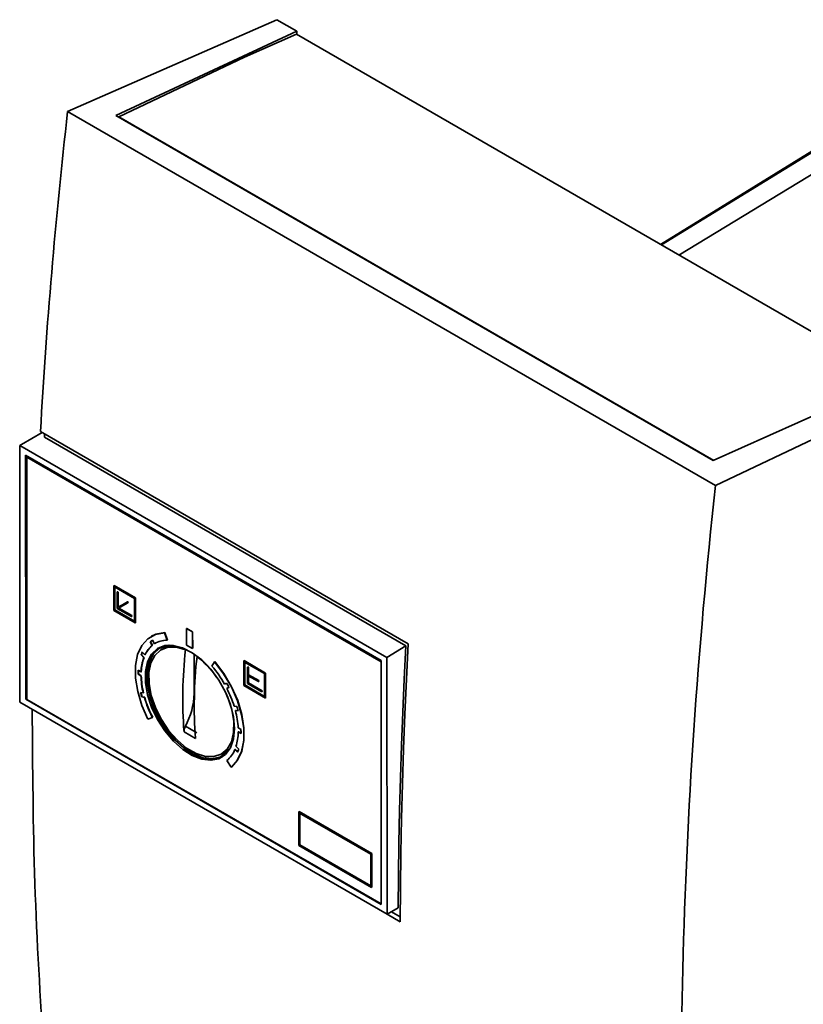
# Paper-space layout 'Blatt1' of a CAD drawing. Units: millimetres. Extents: x 0 to 8400, y 0 to 5940.
# Drawn here: x 6332 to 6428, y 2483 to 2605 of the extents above; entities that cross this region are included whole.
import ezdxf

# ---------------------------------------------------------------- set-up
doc = ezdxf.new("R2010")
doc.units = ezdxf.units.MM

psp = doc.layouts.new('Blatt1')

# ---------------------------------------------------------------- linework, layer by layer
at = {"color": 7, "linetype": 'Continuous', "lineweight": 35, "ltscale": 20}
for p, q in [((6337.47, 2593.21), (6363.31, 2604.56)), ((6365.79, 2603.13), (6363.31, 2604.56)), ((6343.41, 2592.7), (6365.79, 2603.13)), ((6365.77, 2602.76), (6359.34, 2599.93)), ((6365.77, 2602.76), (6439.63, 2560.11)), ((6365.79, 2603.13), (6365.79, 2602.74)), ((6359.34, 2599.93), (6343.8, 2592.54)), ((6417.55, 2546.98), (6337.47, 2593.21)), ((6417.27, 2550.07), (6343.41, 2592.7)), ((6442.2, 2593.19), (6413.02, 2575.47)), ((6343.8, 2592.54), (6417.33, 2550.09)), ((6343.8, 2592.54), (6343.8, 2592.48)), ((6436.41, 2592.44), (6410.88, 2576.71)), ((6440.03, 2560.27), (6417.27, 2550.07)), ((6417.55, 2546.98), (6442.51, 2558.84)), ((6334.11, 2553.64), (6379.58, 2527.39)), ((6334.31, 2553.53), (6331.76, 2552.06)), ((6379.28, 2527.15), (6334.6, 2552.95)), ((6331.76, 2552.06), (6331.54, 2551.93)), ((6331.54, 2551.93), (6376.92, 2525.73)), ((6331.57, 2520.18), (6331.54, 2551.93)), ((6332.25, 2550.71), (6376.21, 2525.33)), ((6332.28, 2520.58), (6332.25, 2550.71)), ((6332.52, 2550.55), (6332.41, 2550.49)), ((6332.41, 2550.49), (6376.21, 2525.2)), ((6332.43, 2520.54), (6332.41, 2550.49)), ((6332.46, 2550.52), (6332.46, 2550.59)), ((6343.2, 2534.61), (6343.17, 2534.59)), ((6343.17, 2534.59), (6345.82, 2533.06)), ((6343.17, 2531.53), (6343.17, 2534.59)), ((6343.2, 2534.61), (6345.85, 2533.08)), ((6343.25, 2534.44), (6345.73, 2533.01)), ((6343.26, 2531.58), (6343.25, 2534.44)), ((6343.29, 2531.6), (6343.29, 2534.42)), ((6343.61, 2533.83), (6343.64, 2533.85)), ((6343.61, 2531.79), (6343.61, 2533.83)), ((6343.61, 2533.83), (6343.7, 2533.78)), ((6343.64, 2533.85), (6343.73, 2533.8)), ((6343.73, 2533.8), (6343.7, 2533.78)), ((6343.7, 2533.78), (6343.7, 2531.91)), ((6343.73, 2533.8), (6343.73, 2531.93)), ((6345.73, 2533.01), (6345.73, 2530.15)), ((6345.85, 2533.08), (6345.82, 2533.06)), ((6345.82, 2533.06), (6345.82, 2530)), ((6345.85, 2533.08), (6345.86, 2530.02)), ((6345.38, 2530.77), (6343.61, 2531.79)), ((6343.7, 2531.91), (6344.85, 2532.58)), ((6343.73, 2531.93), (6343.7, 2531.91)), ((6343.73, 2531.93), (6344.89, 2532.6)), ((6344.92, 2532.47), (6343.76, 2531.8)), ((6343.76, 2531.8), (6345.38, 2530.87)), ((6343.8, 2531.82), (6345.41, 2530.89)), ((6344.89, 2532.6), (6344.85, 2532.58)), ((6344.85, 2532.58), (6344.92, 2532.47)), ((6344.89, 2532.6), (6344.95, 2532.49)), ((6344.95, 2532.49), (6344.92, 2532.47)), ((6345.82, 2530), (6343.17, 2531.53)), ((6343.29, 2531.6), (6343.26, 2531.58)), ((6345.73, 2530.15), (6343.26, 2531.58)), ((6345.73, 2530.2), (6343.29, 2531.6)), ((6345.41, 2530.89), (6345.38, 2530.87)), ((6345.38, 2530.87), (6345.38, 2530.77)), ((6345.41, 2530.79), (6345.38, 2530.77)), ((6345.41, 2530.89), (6345.41, 2530.79)), ((6345.82, 2530), (6345.86, 2530.02)), ((6352.22, 2529.31), (6352.18, 2529.29)), ((6352.18, 2529.29), (6352.89, 2528.88)), ((6352.18, 2527.25), (6352.18, 2529.29)), ((6352.22, 2529.31), (6352.92, 2528.9)), ((6347.82, 2528.35), (6347.79, 2528.33)), ((6349.47, 2528.79), (6349.43, 2528.77)), ((6349.43, 2528.77), (6349.76, 2527.86)), ((6349.47, 2528.79), (6349.8, 2527.88)), ((6352.89, 2528.88), (6352.92, 2528.9)), ((6352.89, 2526.84), (6352.89, 2528.88)), ((6352.92, 2528.9), (6352.93, 2526.86)), ((6347.67, 2527.65), (6347.71, 2527.67)), ((6347.93, 2527.22), (6347.67, 2527.65)), ((6347.71, 2527.67), (6347.97, 2527.24)), ((6347.97, 2527.24), (6347.93, 2527.22)), ((6347.95, 2527.85), (6348.22, 2527.42)), ((6348.22, 2527.42), (6348.25, 2527.44)), ((6350.05, 2527.24), (6349.07, 2526.7)), ((6349.8, 2527.88), (6349.76, 2527.86)), ((6352.89, 2526.84), (6352.18, 2527.25)), ((6352.93, 2526.86), (6352.89, 2526.84)), ((6376.92, 2525.73), (6379.28, 2527.15)), ((6346.54, 2526.03), (6346.58, 2526.05)), ((6346.87, 2525.69), (6346.54, 2526.03)), ((6346.58, 2526.05), (6346.91, 2525.71)), ((6346.7, 2526.39), (6347.03, 2526.05)), ((6346.91, 2525.71), (6346.87, 2525.69)), ((6347.03, 2526.05), (6347.06, 2526.08)), ((6353.11, 2521.25), (6353.1, 2526.15)), ((6376.92, 2525.73), (6376.95, 2493.98)), ((6355.64, 2525.19), (6355.31, 2524.66)), ((6355.64, 2525.19), (6355.67, 2525.21)), ((6359.25, 2525.31), (6359.29, 2525.33)), ((6361.9, 2523.78), (6359.25, 2525.31)), ((6359.25, 2525.31), (6359.25, 2522.25)), ((6359.29, 2525.33), (6361.94, 2523.8)), ((6361.82, 2523.72), (6359.34, 2525.15)), ((6359.34, 2525.15), (6359.34, 2522.3)), ((6359.38, 2525.13), (6359.38, 2522.32)), ((6359.73, 2524.56), (6359.69, 2524.54)), ((6359.69, 2524.54), (6359.7, 2522.5)), ((6359.69, 2524.54), (6359.78, 2524.49)), ((6359.73, 2524.56), (6359.82, 2524.51)), ((6359.82, 2524.51), (6359.78, 2524.49)), ((6359.78, 2524.49), (6359.78, 2523.57)), ((6359.82, 2524.51), (6359.82, 2523.59)), ((6376.21, 2525.33), (6376.24, 2495.2)), ((6346.18, 2523.66), (6346.21, 2523.68)), ((6346.53, 2523.45), (6346.18, 2523.66)), ((6346.19, 2524.15), (6346.54, 2523.94)), ((6346.21, 2523.68), (6346.57, 2523.47)), ((6346.57, 2523.47), (6346.53, 2523.45)), ((6346.54, 2523.94), (6346.58, 2523.96)), ((6359.82, 2523.59), (6359.78, 2523.57)), ((6359.78, 2523.57), (6361.06, 2522.84)), ((6359.78, 2523.47), (6359.78, 2522.55)), ((6361.06, 2522.73), (6359.78, 2523.47)), ((6359.82, 2523.59), (6361.09, 2522.86)), ((6359.82, 2523.45), (6359.82, 2522.57)), ((6361.82, 2520.87), (6361.82, 2523.72)), ((6361.9, 2523.78), (6361.94, 2523.8)), ((6361.91, 2520.71), (6361.9, 2523.78)), ((6361.94, 2523.8), (6361.94, 2520.74)), ((6356.86, 2522.43), (6357.12, 2522.55)), ((6357.41, 2522.02), (6357.14, 2521.9)), ((6357.18, 2521.92), (6357.41, 2522.03)), ((6359.25, 2522.25), (6361.91, 2520.71)), ((6359.34, 2522.3), (6359.38, 2522.32)), ((6359.34, 2522.3), (6361.82, 2520.87)), ((6359.38, 2522.32), (6361.82, 2520.91)), ((6359.7, 2522.5), (6361.46, 2521.48)), ((6359.78, 2522.55), (6359.82, 2522.57)), ((6361.46, 2521.58), (6359.78, 2522.55)), ((6359.82, 2522.57), (6361.5, 2521.6)), ((6361.09, 2522.86), (6361.06, 2522.84)), ((6361.06, 2522.84), (6361.06, 2522.73)), ((6361.09, 2522.76), (6361.06, 2522.73)), ((6361.09, 2522.86), (6361.09, 2522.76)), ((6346.48, 2521.39), (6346.81, 2521.33)), ((6346.62, 2520.84), (6346.66, 2520.86)), ((6346.95, 2520.79), (6346.62, 2520.84)), ((6346.66, 2520.86), (6346.99, 2520.81)), ((6346.81, 2521.33), (6346.85, 2521.35)), ((6346.99, 2520.81), (6346.95, 2520.79)), ((6353.14, 2521.23), (6353.11, 2521.25)), ((6357.14, 2521.9), (6357.18, 2521.92)), ((6361.46, 2521.58), (6361.5, 2521.6)), ((6361.46, 2521.48), (6361.46, 2521.58)), ((6361.46, 2521.48), (6361.5, 2521.5)), ((6361.5, 2521.6), (6361.5, 2521.5)), ((6376.95, 2493.98), (6331.57, 2520.18)), ((6332.43, 2520.67), (6332.28, 2520.58)), ((6376.24, 2495.2), (6332.28, 2520.58)), ((6376.24, 2495.25), (6332.43, 2520.54)), ((6358.05, 2519.69), (6358.38, 2519.65)), ((6361.94, 2520.74), (6361.91, 2520.71)), ((6347.98, 2518.32), (6347.94, 2518.3)), ((6358.21, 2519.15), (6358.24, 2519.17)), ((6358.54, 2519.11), (6358.21, 2519.15)), ((6358.24, 2519.17), (6358.53, 2519.13)), ((6347.94, 2518.3), (6347.4, 2518.09)), ((6353.44, 2516.41), (6352.02, 2517.22)), ((6353.27, 2515.71), (6351.86, 2516.52)), ((6358.54, 2517.01), (6358.9, 2516.81)), ((6358.55, 2516.51), (6358.59, 2516.53)), ((6358.91, 2516.31), (6358.55, 2516.51)), ((6358.59, 2516.53), (6358.91, 2516.35)), ((6358.28, 2514.71), (6358.61, 2514.38)), ((6356.53, 2513.81), (6357.49, 2514.39)), ((6358.14, 2514.33), (6358.17, 2514.35)), ((6358.47, 2514), (6358.14, 2514.33)), ((6358.17, 2514.35), (6358.49, 2514.04)), ((6357.69, 2512.15), (6357.15, 2512.99)), ((6357.69, 2512.15), (6357.73, 2512.17)), ((6366.05, 2506.64), (6366.09, 2506.66)), ((6366.05, 2506.64), (6375.03, 2501.45)), ((6366.06, 2502.47), (6366.05, 2506.64)), ((6366.09, 2506.66), (6375.07, 2501.47)), ((6366.14, 2506.48), (6374.95, 2501.4)), ((6366.15, 2502.52), (6366.14, 2506.48)), ((6366.18, 2502.54), (6366.18, 2506.46)), ((6366.18, 2502.54), (6366.15, 2502.52)), ((6374.95, 2497.44), (6366.15, 2502.52)), ((6374.95, 2497.48), (6366.18, 2502.54)), ((6375.04, 2497.29), (6366.06, 2502.47)), ((6374.95, 2501.4), (6374.95, 2497.44)), ((6375.07, 2501.47), (6375.03, 2501.45)), ((6375.03, 2501.45), (6375.04, 2497.29)), ((6375.07, 2501.47), (6375.07, 2497.31)), ((6375.07, 2497.31), (6375.04, 2497.29)), ((6378.34, 2494.76), (6376.95, 2493.98)), ((6378.58, 2493.04), (6376.95, 2493.98)), ((6377.49, 2494.29), (6378.58, 2493.66))]:
    psp.add_line(p, q, dxfattribs=at)
at = {"color": 7, "linetype": 'Continuous', "lineweight": 35, "ltscale": 20, "flags": 128}
for points in [[(6436.36, 2592.55), (6415.68, 2579.81), (6410.76, 2576.78)], [(6347.4, 2518.09), (6346.65, 2519.8), (6346.13, 2521.51), (6345.86, 2523.17), (6345.86, 2524.71), (6346.11, 2526.07), (6346.63, 2527.2), (6347.37, 2528.04), (6348.32, 2528.57), (6349.43, 2528.77)], [(6347.82, 2528.35), (6348.36, 2528.59), (6349.47, 2528.79)], [(6358.09, 2516.94), (6357.96, 2518.38), (6357.58, 2519.91), (6356.97, 2521.44), (6356.14, 2522.92), (6355.16, 2524.26), (6354.05, 2525.41), (6352.87, 2526.31), (6351.68, 2526.92), (6350.53, 2527.22), (6349.48, 2527.18), (6348.57, 2526.81), (6347.85, 2526.14), (6347.35, 2525.18), (6347.09, 2523.98), (6347.1, 2522.6), (6347.35, 2521.11), (6347.85, 2519.57), (6348.58, 2518.06), (6349.49, 2516.64), (6350.54, 2515.39), (6351.69, 2514.36), (6352.88, 2513.6), (6354.06, 2513.14), (6355.17, 2513.01), (6356.15, 2513.21), (6356.97, 2513.74), (6357.59, 2514.56), (6357.97, 2515.65), (6358.09, 2516.94)], [(6348.76, 2526.93), (6348.75, 2526.92), (6348.03, 2526.24), (6347.53, 2525.28), (6347.27, 2524.08), (6347.27, 2522.7), (6347.53, 2521.21), (6348.03, 2519.67), (6348.75, 2518.16), (6349.66, 2516.75), (6350.72, 2515.49), (6351.87, 2514.46), (6353.06, 2513.7), (6354.24, 2513.24), (6355.34, 2513.11), (6356.33, 2513.31), (6356.57, 2513.43)], [(6357.42, 2514.28), (6357.1, 2513.92), (6356.29, 2513.4), (6355.31, 2513.2), (6354.22, 2513.32), (6353.06, 2513.78), (6351.88, 2514.53), (6350.74, 2515.55), (6349.7, 2516.79), (6348.8, 2518.19), (6348.09, 2519.68), (6347.59, 2521.2), (6347.34, 2522.68), (6347.34, 2524.04), (6347.59, 2525.22), (6348.08, 2526.17), (6348.79, 2526.84), (6349.69, 2527.2), (6349.92, 2527.24)], [(6357.01, 2521.36), (6357.26, 2520.78), (6357.75, 2519.27), (6358, 2517.81), (6357.98, 2516.46), (6357.71, 2515.31), (6357.2, 2514.39), (6356.46, 2513.77), (6355.54, 2513.46), (6354.49, 2513.49), (6353.35, 2513.85), (6352.17, 2514.52), (6351.03, 2515.48), (6349.97, 2516.67), (6349.06, 2518.04), (6348.32, 2519.52), (6347.8, 2521.03), (6347.53, 2522.5), (6347.51, 2523.86), (6347.76, 2525.04), (6348.25, 2525.98), (6348.96, 2526.64), (6349.86, 2526.98), (6350.91, 2526.99), (6352.04, 2526.66), (6352.04, 2526.66)], [(6378.34, 2494.76), (6378.37, 2498.76), (6378.42, 2502.77), (6378.5, 2506.8), (6378.61, 2510.84), (6378.74, 2514.9), (6378.89, 2518.97), (6379.08, 2523.05), (6379.28, 2527.15)], [(6379.58, 2527.39), (6379.36, 2523.05), (6379.16, 2518.71), (6378.99, 2514.4), (6378.85, 2510.09), (6378.74, 2505.81), (6378.66, 2501.54), (6378.61, 2497.28), (6378.58, 2493.04)], [(6357.69, 2512.15), (6358.44, 2512.99), (6358.96, 2514.1), (6359.23, 2515.46), (6359.23, 2517), (6358.97, 2518.65), (6358.45, 2520.37), (6357.71, 2522.08), (6356.75, 2523.7), (6355.64, 2525.19)], [(6355.67, 2525.21), (6356.79, 2523.73), (6357.74, 2522.1), (6358.49, 2520.39), (6359, 2518.68), (6359.26, 2517.02), (6359.26, 2515.48), (6359, 2514.13), (6358.48, 2513.01), (6357.73, 2512.17)]]:
    psp.add_lwpolyline(points, dxfattribs=at)
at = {"color": 7, "linetype": 'Continuous', "lineweight": 35, "ltscale": 400}
for centre, radius, start, end in [((6350.03, 2524.66), 3.31, 129.3461, 155.0846), ((6350.07, 2524.68), 3.31, 129.3461, 155.0846), ((6349.55, 2525.28), 3.02, 121.9034, 128.4894), ((6349.59, 2525.3), 3.02, 121.9034, 128.4894), ((6349.79, 2524.81), 3.05, 90.5817, 121.1727), ((6350.79, 2524.44), 4.53, 154.5128, 159.5369), ((6352.36, 2523.74), 5.82, 160.3952, 178.0414), ((6350.83, 2524.46), 4.53, 154.5128, 159.5369), ((6352.39, 2523.76), 5.82, 160.3952, 178.0414), ((6405.87, 2520.6), 54.17, 173.579, 184.3192), ((6407.29, 2519.79), 54.17, 173.579, 184.3192), ((6346.75, 2517), 11.09, 34.8786, 52.8228), ((6344.35, 2515.38), 14.36, 29.4051, 40.2346), ((6354.44, 2523.79), 8.26, 177.4917, 180.8593), ((6354.47, 2523.81), 8.26, 177.4917, 180.8593), ((6356.49, 2523.68), 9.96, 181.3194, 193.6374), ((6356.53, 2523.7), 9.96, 181.3194, 193.6374), ((6343.57, 2514.91), 15.56, 27.1973, 29.4052), ((6358.92, 2524.35), 12.79, 193.3903, 195.9058), ((6358.96, 2524.37), 12.79, 193.3903, 195.9058), ((6360.19, 2524.62), 13.78, 196.1388, 207.2712), ((6360.23, 2524.64), 13.78, 196.1387, 207.2713), ((6344.12, 2521.51), 8.99, 331.506, 358.3318), ((6344.78, 2515.54), 13.91, 17.3703, 27.225), ((6345.79, 2515.76), 13.18, 14.7186, 17.1846), ((6348.17, 2516.47), 10.39, 2.9623, 14.9417), ((6352.38, 2516.53), 6.17, 342.8376, 359.8001), ((6350.2, 2516.42), 8.7, 359.2817, 2.5336), ((6354.99, 2515.6), 3.39, 309.5167, 337.9941), ((6354.04, 2515.87), 4.81, 337.1889, 342.0197)]:
    psp.add_arc(centre, radius, start, end, dxfattribs=at)
for centre, major_axis, ratio, start_param, end_param in [((6807.69, 2782.34), (338.6, 566.21), 0.587354, 2.229201, 2.299548), ((6807.69, 2782.34), (338.21, 565.56), 0.587354, 2.300546, 2.301278), ((6871.64, 2745.42), (321.31, 576.19), 0.567224, 2.21172, 2.425546)]:
    psp.add_ellipse(centre, major_axis=major_axis, ratio=ratio, start_param=start_param, end_param=end_param, dxfattribs=at)
at = {"color": 7, "linetype": 'Continuous', "lineweight": 35, "ltscale": 20}
for points, knots in [([(6333.09, 2519.31), (6333.14, 2512.08), (6333.23, 2497.64), (6334.09, 2483.65), (6334.53, 2476.66)], [0, 0, 0, 0, 0.4998759, 1, 1, 1, 1]), ([(6352.02, 2517.22), (6351.99, 2517.16), (6351.92, 2516.99), (6351.85, 2516.75), (6351.86, 2516.59), (6351.86, 2516.52)], [0, 0, 0, 0, 0.26731, 0.690496, 1, 1, 1, 1])]:
    psp.add_open_spline(points, degree=3, knots=knots, dxfattribs=at)

doc.saveas('drawing.dxf')
